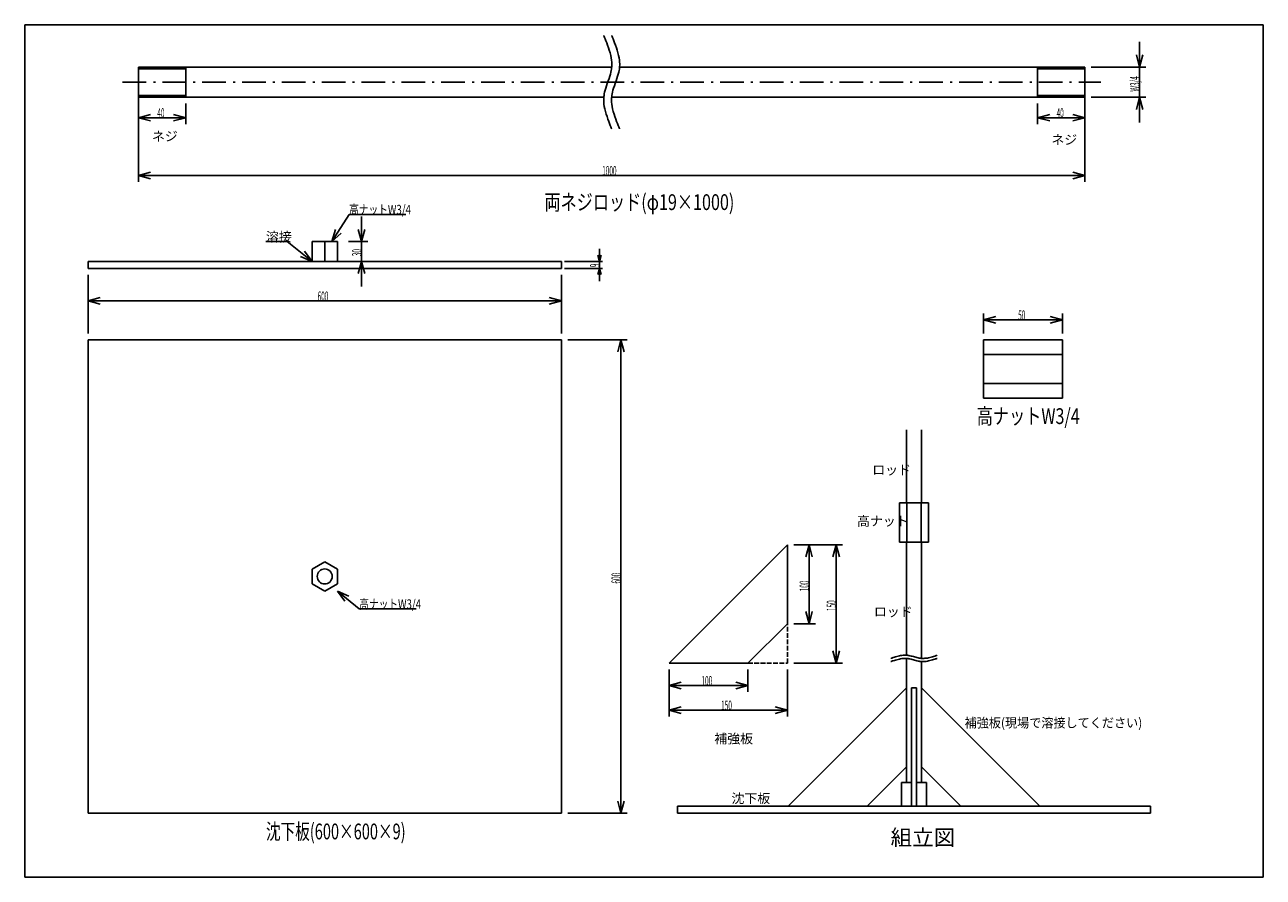
# Model space of a CAD drawing. Extents: x 25 to 810, y 20 to 560.
import ezdxf

# ---------------------------------------------------------------- set-up
doc = ezdxf.new("R2010")
doc.units = 0
doc.header["$LTSCALE"] = 0.5
doc.linetypes.add('DASHDOT', pattern=[50.5, 30, -9, 2.5, -9])
doc.linetypes.add('DOT', pattern=[8, 6, -2])
doc.layers.add('1', color=7, linetype='CONTINUOUS')
doc.styles.add('KANJI', font='TXT', dxfattribs={"bigfont": 'BIGFONT'})
doc.dimstyles.get("Standard").update_dxf_attribs({"dimtxt": 2.5, "dimasz": 2.5, "dimexe": 1.25, "dimexo": 0.625, "dimtad": 1, "dimcen": 2.5, "dimazin": 3, "dimtfac": 1, "dimtmove": 0, "dimatfit": 3})

# ---------------------------------------------------------------- blocks, each defined once
blk = doc.blocks.new('*D1')
at = {"layer": '1', "color": 7, "linetype": 'CONTINUOUS'}
for p, q in [((97.015843, 460.54215), (97.015843, 517.145214)), ((697.015843, 460.54215), (697.015843, 517.145214)), ((97.015843, 464.54215), (104.74325, 466.612702)), ((97.015843, 464.54215), (697.015843, 464.54215)), ((97.015843, 464.54215), (104.74325, 462.471598)), ((697.015843, 464.54215), (689.288436, 466.612702)), ((697.015843, 464.54215), (689.288436, 462.471598))]:
    blk.add_line(p, q, dxfattribs=at)
at = {"layer": '1', "color": 7, "linetype": 'CONTINUOUS', "style": 'KANJI', "width": 0.5}
blk.add_text('1000', height=6, dxfattribs=at).set_placement((391.015843, 464.54215))
blk = doc.blocks.new('*D2')
at = {"layer": '1', "color": 7, "linetype": 'CONTINUOUS'}
for p, q in [((389.295566, 418.144929), (389.295566, 397.644929)), ((391.295566, 410.144929), (367.123893, 410.144929)), ((389.295566, 410.144929), (388.26029, 414.008632)), ((389.295566, 410.144929), (390.330842, 414.008632)), ((391.295566, 405.644929), (367.123893, 405.644929)), ((389.295566, 405.644929), (388.26029, 401.781226)), ((389.295566, 405.644929), (390.330842, 401.781226))]:
    blk.add_line(p, q, dxfattribs=at)
at = {"layer": '1', "color": 7, "linetype": 'CONTINUOUS', "style": 'KANJI', "width": 0.5}
blk.add_text('9', height=6, rotation=90, dxfattribs=at).set_placement((389.295566, 406.394929))
blk = doc.blocks.new('*D3')
at = {"layer": '1', "color": 7, "linetype": 'CONTINUOUS'}
for p, q in [((65.139942, 381.063684), (65.139943, 401.644929)), ((365.139942, 381.063684), (365.139943, 401.644929)), ((65.139942, 385.063684), (72.867349, 387.134236)), ((65.139942, 385.063684), (365.139942, 385.063684)), ((65.139942, 385.063684), (72.867349, 382.993132)), ((365.139942, 385.063684), (357.412536, 387.134236)), ((365.139942, 385.063684), (357.412536, 382.993132))]:
    blk.add_line(p, q, dxfattribs=at)
at = {"layer": '1', "color": 7, "linetype": 'CONTINUOUS', "style": 'KANJI', "width": 0.5}
blk.add_text('600', height=6, dxfattribs=at).set_placement((210.639942, 385.063684))
blk = doc.blocks.new('*D4')
at = {"layer": '1', "color": 7, "linetype": 'CONTINUOUS'}
for p, q in [((406.881185, 360.516562), (369.139943, 360.516562)), ((402.881185, 360.516562), (400.810633, 352.789155)), ((402.881185, 60.516562), (402.881185, 360.516562)), ((402.881185, 360.516562), (404.951737, 352.789155)), ((402.881185, 60.516562), (400.810633, 68.243969)), ((402.881185, 60.516562), (404.951737, 68.243969)), ((406.881185, 60.516562), (369.139943, 60.516562))]:
    blk.add_line(p, q, dxfattribs=at)
at = {"layer": '1', "color": 7, "linetype": 'CONTINUOUS', "style": 'KANJI', "width": 0.5}
blk.add_text('600', height=6, rotation=90, dxfattribs=at).set_placement((402.881185, 206.016562))
blk = doc.blocks.new('*D5')
at = {"layer": '1', "color": 7, "linetype": 'CONTINUOUS'}
for p, q in [((65.139943, 389.063684), (65.139943, 364.516562)), ((65.139943, 385.063684), (72.867349, 387.134236)), ((65.139943, 385.063684), (365.139943, 385.063684)), ((65.139943, 385.063684), (72.867349, 382.993132)), ((365.139943, 385.063684), (357.412536, 387.134236)), ((365.139943, 385.063684), (357.412536, 382.993132)), ((365.139943, 389.063684), (365.139943, 364.516562))]:
    blk.add_line(p, q, dxfattribs=at)
blk = doc.blocks.new('*D6')
at = {"layer": '1', "color": 7, "linetype": 'CONTINUOUS'}
for p, q in [((731.64918, 549.145214), (731.64918, 498.145214)), ((731.64918, 533.145214), (729.578628, 540.872621)), ((731.64918, 533.145214), (733.719732, 540.872621)), ((735.64918, 533.145214), (701.015843, 533.145214)), ((735.64918, 514.145214), (701.015843, 514.145214)), ((731.64918, 514.145214), (729.578628, 506.417807)), ((731.64918, 514.145214), (733.719732, 506.417807))]:
    blk.add_line(p, q, dxfattribs=at)
at = {"layer": '1', "color": 7, "linetype": 'CONTINUOUS', "style": 'KANJI', "width": 0.5}
blk.add_text('W3/4', height=6, rotation=90, dxfattribs=at).set_placement((731.64918, 517.645214))
blk = doc.blocks.new('*D7')
at = {"layer": '1', "color": 7, "linetype": 'CONTINUOUS'}
for p, q in [((433.412952, 137.44989), (433.412952, 151.605427)), ((483.412952, 137.44989), (483.412952, 151.605427)), ((433.412952, 141.44989), (441.140358, 143.520442)), ((433.412952, 141.44989), (483.412952, 141.44989)), ((433.412952, 141.44989), (441.140358, 139.379338)), ((483.412952, 141.44989), (475.685545, 143.520442)), ((483.412952, 141.44989), (475.685545, 139.379338))]:
    blk.add_line(p, q, dxfattribs=at)
at = {"layer": '1', "color": 7, "linetype": 'CONTINUOUS', "style": 'KANJI', "width": 0.5}
blk.add_text('100', height=6, dxfattribs=at).set_placement((453.912952, 141.44989))
blk = doc.blocks.new('*D8')
at = {"layer": '1', "color": 7, "linetype": 'CONTINUOUS'}
for p, q in [((433.412952, 121.861025), (433.412952, 151.605427)), ((508.412952, 121.861025), (508.412952, 151.605427)), ((433.412952, 125.861025), (441.140358, 127.931577)), ((433.412952, 125.861025), (508.412952, 125.861025)), ((433.412952, 125.861025), (441.140358, 123.790473)), ((508.412952, 125.861025), (500.685545, 127.931577)), ((508.412952, 125.861025), (500.685545, 123.790473))]:
    blk.add_line(p, q, dxfattribs=at)
at = {"layer": '1', "color": 7, "linetype": 'CONTINUOUS', "style": 'KANJI', "width": 0.5}
blk.add_text('150', height=6, dxfattribs=at).set_placement((466.412952, 125.861025))
blk = doc.blocks.new('*D9')
at = {"layer": '1', "color": 7, "linetype": 'CONTINUOUS'}
for p, q in [((526.127362, 230.605427), (512.412952, 230.605427)), ((522.127362, 230.605427), (520.056809, 222.87802)), ((522.127362, 180.605427), (522.127362, 230.605427)), ((522.127362, 230.605427), (524.197914, 222.87802)), ((526.127362, 180.605427), (512.412952, 180.605427)), ((522.127362, 180.605427), (520.056809, 188.332834)), ((522.127362, 180.605427), (524.197914, 188.332834))]:
    blk.add_line(p, q, dxfattribs=at)
at = {"layer": '1', "color": 7, "linetype": 'CONTINUOUS', "style": 'KANJI', "width": 0.5}
blk.add_text('100', height=6, rotation=90, dxfattribs=at).set_placement((522.127362, 201.105427))
blk = doc.blocks.new('*D10')
at = {"layer": '1', "color": 7, "linetype": 'CONTINUOUS'}
for p, q in [((543.315085, 230.605427), (512.412952, 230.605427)), ((539.315085, 230.605427), (537.244532, 222.87802)), ((539.315085, 155.605427), (539.315085, 230.605427)), ((539.315085, 230.605427), (541.385637, 222.87802)), ((539.315085, 155.605427), (537.244532, 163.332834)), ((539.315085, 155.605427), (541.385637, 163.332834)), ((543.315085, 155.605427), (512.412952, 155.605427))]:
    blk.add_line(p, q, dxfattribs=at)
at = {"layer": '1', "color": 7, "linetype": 'CONTINUOUS', "style": 'KANJI', "width": 0.5}
blk.add_text('150', height=6, rotation=90, dxfattribs=at).set_placement((539.315085, 188.605427))
blk = doc.blocks.new('*D11')
at = {"layer": '1', "color": 7, "linetype": 'CONTINUOUS'}
for p, q in [((667.015843, 497.145214), (667.015843, 510.145214)), ((667.015843, 501.145214), (674.74325, 503.215766)), ((697.015843, 501.145214), (689.288436, 503.215766)), ((697.015843, 497.145214), (697.015843, 510.145214)), ((667.015843, 501.145214), (697.015843, 501.145214)), ((667.015843, 501.145214), (674.74325, 499.074662)), ((697.015843, 501.145214), (689.288436, 499.074662))]:
    blk.add_line(p, q, dxfattribs=at)
at = {"layer": '1', "color": 7, "linetype": 'CONTINUOUS', "style": 'KANJI', "width": 0.5}
blk.add_text('40', height=6, dxfattribs=at).set_placement((679.015843, 501.145214))
blk = doc.blocks.new('*D12')
at = {"layer": '1', "color": 7, "linetype": 'CONTINUOUS'}
for p, q in [((97.015843, 497.145214), (97.015843, 510.145214)), ((97.015843, 501.145214), (104.74325, 503.215766)), ((127.015843, 501.145214), (119.288436, 503.215766)), ((127.015843, 497.145214), (127.015843, 510.145214)), ((97.015843, 501.145214), (127.015843, 501.145214)), ((97.015843, 501.145214), (104.74325, 499.074662)), ((127.015843, 501.145214), (119.288436, 499.074662))]:
    blk.add_line(p, q, dxfattribs=at)
at = {"layer": '1', "color": 7, "linetype": 'CONTINUOUS', "style": 'KANJI', "width": 0.5}
blk.add_text('40', height=6, dxfattribs=at).set_placement((109.015843, 501.145214))
blk = doc.blocks.new('*D13')
at = {"layer": '1', "color": 7, "linetype": 'CONTINUOUS'}
for p, q in [((238.440385, 438.644929), (238.440385, 394.144929)), ((238.440385, 422.644929), (236.369833, 430.372336)), ((238.440385, 422.644929), (240.510937, 430.372336)), ((242.440385, 422.644929), (230.191239, 422.644929)), ((242.440385, 410.144929), (230.191239, 410.144929)), ((238.440385, 410.144929), (236.369833, 402.417522)), ((238.440385, 410.144929), (240.510937, 402.417522))]:
    blk.add_line(p, q, dxfattribs=at)
at = {"layer": '1', "color": 7, "linetype": 'CONTINUOUS', "style": 'KANJI', "width": 0.5}
blk.add_text('30', height=6, rotation=90, dxfattribs=at).set_placement((238.440385, 413.394929))
blk = doc.blocks.new('*D14')
at = {"layer": '1', "color": 7, "linetype": 'CONTINUOUS'}
for p, q in [((632.687811, 377.049252), (632.687811, 364.39088)), ((682.687811, 377.049252), (682.687811, 364.39088)), ((632.687811, 373.049252), (640.415218, 375.119804)), ((632.687811, 373.049252), (682.687811, 373.049252)), ((632.687811, 373.049252), (640.415218, 370.9787)), ((682.687811, 373.049252), (674.960404, 375.119804)), ((682.687811, 373.049252), (674.960404, 370.9787))]:
    blk.add_line(p, q, dxfattribs=at)
at = {"layer": '1', "color": 7, "linetype": 'CONTINUOUS', "style": 'KANJI', "width": 0.5}
blk.add_text('50', height=6, dxfattribs=at).set_placement((654.687811, 373.049252))

msp = doc.modelspace()

# ---------------------------------------------------------------- linework, layer by layer
at = {"layer": '1', "color": 7, "linetype": 'CONTINUOUS'}
for p, q in [((25, 560), (25, 20)), ((810, 560), (25, 560)), ((810, 20), (810, 560)), ((392.07267, 553.006554), (392.015843, 553.145214)), ((392.241538, 552.594363), (392.07267, 553.006554)), ((392.517306, 551.919937), (392.241538, 552.594363)), ((392.890518, 551.001866), (392.517306, 551.919937)), ((393.346499, 549.865644), (392.890518, 551.001866)), ((393.864813, 548.543062), (393.346499, 549.865644)), ((397.07267, 553.006554), (397.015843, 553.145214)), ((397.241538, 552.594363), (397.07267, 553.006554)), ((397.517306, 551.919937), (397.241538, 552.594363)), ((397.890518, 551.001866), (397.517306, 551.919937)), ((398.346499, 549.865644), (397.890518, 551.001866)), ((398.864813, 548.543062), (398.346499, 549.865644)), ((394.41954, 547.071375), (393.864813, 548.543062)), ((394.980679, 545.492214), (394.41954, 547.071375)), ((395.516697, 543.850277), (394.980679, 545.492214)), ((395.997941, 542.191856), (395.516697, 543.850277)), ((396.400349, 540.56328), (395.997941, 542.191856)), ((399.41954, 547.071375), (398.864813, 548.543062)), ((399.980679, 545.492214), (399.41954, 547.071375)), ((400.516697, 543.850277), (399.980679, 545.492214)), ((400.997941, 542.191856), (400.516697, 543.850277)), ((401.400349, 540.56328), (400.997941, 542.191856)), ((396.708748, 539.009393), (396.400349, 540.56328)), ((396.918993, 537.572154), (396.708748, 539.009393)), ((397.038411, 536.289462), (396.918993, 537.572154)), ((397.084311, 535.194247), (397.038411, 536.289462)), ((397.053722, 533.669708), (397.080695, 534.31386)), ((397.080695, 534.31386), (397.084311, 535.194247)), ((401.708748, 539.009393), (401.400349, 540.56328)), ((401.918993, 537.572154), (401.708748, 539.009393)), ((402.038411, 536.289462), (401.918993, 537.572154)), ((402.084311, 535.194247), (402.038411, 536.289462)), ((402.053722, 533.669708), (402.080695, 534.31386)), ((402.080695, 534.31386), (402.084311, 535.194247)), ((97.015843, 533.145214), (97.015843, 532.145214)), ((397.015843, 533.145214), (97.015843, 533.145214)), ((97.015843, 532.145214), (127.015843, 532.145214)), ((97.015843, 532.145214), (97.015843, 515.145214)), ((127.015843, 533.145214), (127.015843, 514.145214)), ((394.790638, 524.422883), (395.3218, 525.958102)), ((395.3218, 525.958102), (395.800813, 527.433247)), ((395.800813, 527.433247), (396.202653, 528.809278)), ((396.202653, 528.809278), (396.514552, 530.048838)), ((396.514552, 530.048838), (396.736785, 531.11724)), ((396.736785, 531.11724), (396.880547, 531.983613)), ((396.880547, 531.983613), (396.963484, 532.622168)), ((396.963484, 532.622168), (397.004014, 533.01342)), ((397.004014, 533.01342), (397.015843, 533.145214)), ((397.015843, 533.145214), (397.026745, 533.277101)), ((397.026745, 533.277101), (397.053722, 533.669708)), ((399.790638, 524.422883), (400.3218, 525.958102)), ((400.3218, 525.958102), (400.800813, 527.433247)), ((400.800813, 527.433247), (401.202653, 528.809278)), ((401.202653, 528.809278), (401.514552, 530.048838)), ((401.514552, 530.048838), (401.736785, 531.11724)), ((401.736785, 531.11724), (401.880547, 531.983613)), ((401.880547, 531.983613), (401.963484, 532.622168)), ((401.963484, 532.622168), (402.004014, 533.01342)), ((402.004014, 533.01342), (402.015843, 533.145214)), ((402.015843, 533.145214), (402.026745, 533.277101)), ((402.015843, 533.145214), (697.015843, 533.145214)), ((402.026745, 533.277101), (402.053722, 533.669708)), ((667.015843, 533.145214), (667.015843, 514.145214)), ((667.015843, 532.145214), (697.015843, 532.145214)), ((697.015843, 533.145214), (697.015843, 514.145214)), ((392.517134, 517.24159), (392.829033, 518.48115)), ((392.829033, 518.48115), (393.230873, 519.857181)), ((393.230873, 519.857181), (393.709886, 521.332326)), ((393.709886, 521.332326), (394.241048, 522.867545)), ((394.241048, 522.867545), (394.790638, 524.422883)), ((397.517134, 517.24159), (397.829033, 518.48115)), ((397.829033, 518.48115), (398.230873, 519.857181)), ((398.230873, 519.857181), (398.709886, 521.332326)), ((398.709886, 521.332326), (399.241048, 522.867545)), ((399.241048, 522.867545), (399.790638, 524.422883)), ((127.015843, 515.145214), (97.015843, 515.145214)), ((97.015843, 515.145214), (97.015843, 514.145214)), ((97.015843, 514.145214), (392.015843, 514.145214)), ((391.947375, 512.096181), (391.950991, 512.976568)), ((391.993275, 511.000966), (391.947375, 512.096181)), ((391.950991, 512.976568), (391.977964, 513.62072)), ((391.977964, 513.62072), (392.004941, 514.013327)), ((392.112693, 509.718274), (391.993275, 511.000966)), ((392.004941, 514.013327), (392.015843, 514.145214)), ((392.015843, 514.145214), (392.027672, 514.277008)), ((392.027672, 514.277008), (392.068202, 514.66826)), ((392.068202, 514.66826), (392.151139, 515.306815)), ((392.151139, 515.306815), (392.294901, 516.173188)), ((392.294901, 516.173188), (392.517134, 517.24159)), ((396.947375, 512.096181), (396.950991, 512.976568)), ((396.993275, 511.000966), (396.947375, 512.096181)), ((396.950991, 512.976568), (396.977964, 513.62072)), ((396.977964, 513.62072), (397.004941, 514.013327)), ((397.112693, 509.718274), (396.993275, 511.000966)), ((397.004941, 514.013327), (397.015843, 514.145214)), ((397.015843, 514.145214), (397.027672, 514.277008)), ((397.015843, 514.145214), (697.015843, 514.145214)), ((397.027672, 514.277008), (397.068202, 514.66826)), ((397.068202, 514.66826), (397.151139, 515.306815)), ((397.151139, 515.306815), (397.294901, 516.173188)), ((397.294901, 516.173188), (397.517134, 517.24159)), ((667.015843, 515.145214), (697.015843, 515.145214)), ((392.322938, 508.281035), (392.112693, 509.718274)), ((392.631337, 506.727148), (392.322938, 508.281035)), ((393.033745, 505.098572), (392.631337, 506.727148)), ((393.514989, 503.440151), (393.033745, 505.098572)), ((394.051007, 501.798214), (393.514989, 503.440151)), ((397.322938, 508.281035), (397.112693, 509.718274)), ((397.631337, 506.727148), (397.322938, 508.281035)), ((398.033745, 505.098572), (397.631337, 506.727148)), ((398.514989, 503.440151), (398.033745, 505.098572)), ((399.051007, 501.798214), (398.514989, 503.440151)), ((394.612146, 500.219053), (394.051007, 501.798214)), ((395.166873, 498.747366), (394.612146, 500.219053)), ((395.685187, 497.424784), (395.166873, 498.747366)), ((396.141168, 496.288562), (395.685187, 497.424784)), ((396.51438, 495.370491), (396.141168, 496.288562)), ((396.790148, 494.696065), (396.51438, 495.370491)), ((396.959016, 494.283874), (396.790148, 494.696065)), ((399.612146, 500.219053), (399.051007, 501.798214)), ((400.166873, 498.747366), (399.612146, 500.219053)), ((400.685187, 497.424784), (400.166873, 498.747366)), ((401.141168, 496.288562), (400.685187, 497.424784)), ((401.51438, 495.370491), (401.141168, 496.288562)), ((401.790148, 494.696065), (401.51438, 495.370491)), ((401.959016, 494.283874), (401.790148, 494.696065)), ((397.015843, 494.145214), (396.959016, 494.283874)), ((402.015843, 494.145214), (401.959016, 494.283874)), ((219.640673, 422.644929), (230.603578, 439.911352)), ((230.603578, 439.911352), (266.603578, 439.911352)), ((219.640673, 422.644929), (222.034669, 430.278328)), ((219.640673, 422.644929), (225.530634, 428.058648)), ((191.298811, 422.644929), (177.859029, 422.644929)), ((207.139943, 410.144929), (191.298811, 422.644929)), ((207.139943, 410.144929), (202.356305, 416.557168)), ((207.139943, 422.644929), (223.139943, 422.644929)), ((207.139943, 410.144929), (207.139943, 422.644929)), ((215.139943, 410.144929), (215.139943, 422.644929)), ((223.139943, 422.644929), (223.139943, 410.144929)), ((65.139943, 410.144929), (65.139943, 405.644929)), ((365.139943, 410.144929), (65.139943, 410.144929)), ((207.139943, 410.144929), (199.791071, 413.306272)), ((365.139943, 405.644929), (365.139943, 410.144929)), ((65.139943, 405.644929), (365.139943, 405.644929)), ((65.139943, 60.516562), (65.139943, 360.516562)), ((65.139943, 360.516562), (365.139943, 360.516562)), ((365.139943, 360.516562), (365.139943, 60.516562)), ((632.687811, 323.39088), (632.687811, 360.39088)), ((632.687811, 360.39088), (682.687811, 360.39088)), ((682.687811, 360.39088), (682.687811, 323.39088)), ((632.687811, 351.09088), (682.687811, 351.09088)), ((682.687811, 332.69088), (632.687811, 332.69088)), ((682.687811, 323.39088), (632.687811, 323.39088)), ((583.884652, 303.41227), (583.884652, 257.223121)), ((593.384652, 257.223121), (593.384652, 303.41227)), ((579.384652, 232.223121), (579.384652, 257.223121)), ((579.384652, 257.223121), (597.884652, 257.223121)), ((584.034652, 232.223121), (584.034652, 257.223121)), ((593.234652, 232.223121), (593.234652, 257.223121)), ((597.884652, 257.223121), (597.884652, 232.223121)), ((433.412952, 155.605427), (508.412952, 230.605427)), ((508.412952, 230.605427), (508.412952, 180.605427)), ((597.884652, 232.223121), (579.384652, 232.223121)), ((583.884652, 160.619841), (583.884652, 232.223121)), ((583.884652, 232.223121), (593.384652, 232.223121)), ((593.384652, 232.223121), (593.384652, 158.619841)), ((215.139943, 219.766562), (207.139943, 215.135364)), ((207.139943, 215.135364), (207.139943, 205.89776)), ((223.139943, 215.135364), (215.139943, 219.766562)), ((223.139943, 205.89776), (223.139943, 215.135364)), ((207.139943, 205.89776), (215.139943, 201.266562)), ((215.139943, 201.266562), (223.139943, 205.89776)), ((223.139943, 201.266562), (237.031946, 190.017154)), ((223.139943, 201.266562), (230.448322, 198.012705)), ((223.139943, 201.266562), (227.842257, 194.794449)), ((237.031946, 190.017154), (273.031946, 190.017154)), ((508.412952, 180.605427), (483.412952, 155.605427)), ((573.884652, 158.619841), (573.953982, 158.642572)), ((573.953982, 158.642572), (574.160078, 158.71012)), ((574.160078, 158.71012), (574.497291, 158.820427)), ((574.497291, 158.820427), (574.956326, 158.969711)), ((574.956326, 158.969711), (575.524437, 159.152104)), ((574.956326, 156.969711), (575.524437, 157.152104)), ((575.524437, 159.152104), (576.185728, 159.359429)), ((575.524437, 157.152104), (576.185728, 157.359429)), ((576.185728, 159.359429), (576.921572, 159.58132)), ((576.185728, 157.359429), (576.921572, 157.58132)), ((576.921572, 159.58132), (577.711152, 159.805776)), ((576.921572, 157.58132), (577.711152, 157.805776)), ((577.711152, 159.805776), (578.53212, 160.020183)), ((577.711152, 157.805776), (578.53212, 158.020183)), ((578.53212, 160.020183), (579.361331, 160.212681)), ((578.53212, 158.020183), (579.361331, 158.212681)), ((579.361331, 160.212681), (580.175619, 160.373644)), ((579.361331, 158.212681), (580.175619, 158.373644)), ((580.175619, 160.373644), (580.952562, 160.497004)), ((580.175619, 158.373644), (580.952562, 158.497004)), ((580.952562, 160.497004), (581.671182, 160.581101)), ((580.952562, 158.497004), (581.671182, 158.581101)), ((581.671182, 160.581101), (582.312528, 160.628869)), ((581.671182, 158.581101), (582.312528, 158.628869)), ((582.312528, 160.628869), (582.860135, 160.647229)), ((582.312528, 158.628869), (582.860135, 158.647229)), ((582.860135, 160.647229), (583.300329, 160.645782)), ((582.860135, 158.647229), (583.300329, 158.645782)), ((583.300329, 160.645782), (583.622405, 160.634993)), ((583.300329, 158.645782), (583.622405, 158.634993)), ((583.622405, 160.634993), (583.818708, 160.624202)), ((583.622405, 158.634993), (583.818708, 158.624202)), ((583.818708, 160.624202), (583.884652, 160.619841)), ((583.818708, 158.624202), (583.884652, 158.619841)), ((583.884652, 160.619841), (583.950549, 160.61511)), ((583.884652, 158.619841), (583.950549, 158.61511)), ((583.884652, 158.619841), (583.884652, 80.016562)), ((583.950549, 160.61511), (584.146175, 160.598898)), ((583.950549, 158.61511), (584.146175, 158.598898)), ((584.146175, 160.598898), (584.465453, 160.565723)), ((584.146175, 158.598898), (584.465453, 158.565723)), ((584.465453, 160.565723), (584.898639, 160.508218)), ((584.465453, 158.565723), (584.898639, 158.508218)), ((584.898639, 160.508218), (585.43284, 160.419325)), ((584.898639, 158.508218), (585.43284, 158.419325)), ((585.43284, 160.419325), (586.05262, 160.294565)), ((585.43284, 158.419325), (586.05262, 158.294565)), ((586.05262, 160.294565), (586.740635, 160.13383)), ((586.05262, 158.294565), (586.740635, 158.13383)), ((586.740635, 160.13383), (587.478208, 159.942224)), ((586.740635, 158.13383), (587.478208, 157.942224)), ((587.478208, 159.942224), (588.245817, 159.72976)), ((587.478208, 157.942224), (588.245817, 157.72976)), ((588.245817, 159.72976), (589.023487, 159.509923)), ((588.245817, 157.72976), (589.023487, 157.509923)), ((589.023487, 159.509923), (589.791096, 159.297459)), ((589.023487, 157.509923), (589.791096, 157.297459)), ((589.791096, 159.297459), (590.528669, 159.105853)), ((589.791096, 157.297459), (590.528669, 157.105853)), ((590.528669, 159.105853), (591.216684, 158.945118)), ((590.528669, 157.105853), (591.216684, 156.945118)), ((591.216684, 158.945118), (591.836464, 158.820358)), ((591.836464, 158.820358), (592.370665, 158.731465)), ((592.370665, 158.731465), (592.803851, 158.67396)), ((592.803851, 158.67396), (593.123129, 158.640785)), ((593.123129, 158.640785), (593.318755, 158.624573)), ((593.318755, 158.624573), (593.384652, 158.619841)), ((593.384652, 158.619841), (593.450596, 158.615481)), ((593.450596, 158.615481), (593.646899, 158.60469)), ((593.646899, 158.60469), (593.968975, 158.593901)), ((593.968975, 158.593901), (594.409169, 158.592454)), ((594.409169, 158.592454), (594.956776, 158.610814)), ((594.956776, 158.610814), (595.598122, 158.658582)), ((595.598122, 158.658582), (596.316742, 158.742679)), ((596.316742, 158.742679), (597.093685, 158.866039)), ((597.093685, 158.866039), (597.907973, 159.027002)), ((597.093685, 156.866039), (597.907973, 157.027002)), ((597.907973, 159.027002), (598.737184, 159.2195)), ((597.907973, 157.027002), (598.737184, 157.2195)), ((598.737184, 159.2195), (599.558152, 159.433907)), ((598.737184, 157.2195), (599.558152, 157.433907)), ((599.558152, 159.433907), (600.347732, 159.658363)), ((599.558152, 157.433907), (600.347732, 157.658363)), ((600.347732, 159.658363), (601.083576, 159.880254)), ((600.347732, 157.658363), (601.083576, 157.880254)), ((601.083576, 159.880254), (601.744867, 160.087579)), ((601.083576, 157.880254), (601.744867, 158.087579)), ((601.744867, 160.087579), (602.312978, 160.269972)), ((601.744867, 158.087579), (602.312978, 158.269972)), ((602.312978, 160.269972), (602.772013, 160.419256)), ((602.312978, 158.269972), (602.772013, 158.419256)), ((602.772013, 160.419256), (603.109226, 160.529563)), ((602.772013, 158.419256), (603.109226, 158.529563)), ((603.109226, 160.529563), (603.315322, 160.597111)), ((603.109226, 158.529563), (603.315322, 158.597111)), ((603.315322, 160.597111), (603.384652, 160.619841)), ((603.315322, 158.597111), (603.384652, 158.619841)), ((483.412952, 155.605427), (433.412952, 155.605427)), ((573.884652, 156.619841), (573.953982, 156.642572)), ((573.953982, 156.642572), (574.160078, 156.71012)), ((574.160078, 156.71012), (574.497291, 156.820427)), ((574.497291, 156.820427), (574.956326, 156.969711)), ((591.216684, 156.945118), (591.836464, 156.820358)), ((591.836464, 156.820358), (592.370665, 156.731465)), ((592.370665, 156.731465), (592.803851, 156.67396)), ((592.803851, 156.67396), (593.123129, 156.640785)), ((593.123129, 156.640785), (593.318755, 156.624573)), ((593.318755, 156.624573), (593.384652, 156.619841)), ((593.384652, 156.619841), (593.450596, 156.615481)), ((593.384652, 80.016562), (593.384652, 156.619841)), ((593.450596, 156.615481), (593.646899, 156.60469)), ((593.646899, 156.60469), (593.968975, 156.593901)), ((593.968975, 156.593901), (594.409169, 156.592454)), ((594.409169, 156.592454), (594.956776, 156.610814)), ((594.956776, 156.610814), (595.598122, 156.658582)), ((595.598122, 156.658582), (596.316742, 156.742679)), ((596.316742, 156.742679), (597.093685, 156.866039)), ((508.884652, 65.016562), (583.884652, 140.016562)), ((587.034652, 65.016562), (587.034652, 140.016562)), ((587.034652, 140.016562), (590.234652, 140.016562)), ((590.234652, 140.016562), (590.234652, 65.016562)), ((593.384652, 140.016562), (668.384652, 65.016562)), ((583.884652, 90.016562), (558.884652, 65.016562)), ((593.384652, 90.016562), (618.384652, 65.016562)), ((587.034652, 80.016562), (580.634652, 80.016562)), ((580.634652, 80.016562), (580.634652, 65.016562)), ((590.234652, 80.016562), (596.634652, 80.016562)), ((596.634652, 80.016562), (596.634652, 65.016562)), ((438.634652, 65.016562), (438.634652, 60.516562)), ((738.634652, 65.016562), (438.634652, 65.016562)), ((597.884652, 65.016562), (579.384652, 65.016562)), ((738.634652, 60.516562), (738.634652, 65.016562)), ((65.139943, 60.516562), (365.139943, 60.516562)), ((438.634652, 60.516562), (738.634652, 60.516562)), ((25, 20), (810, 20))]:
    msp.add_line(p, q, dxfattribs=at)
at = {"layer": '1', "color": 7, "linetype": 'DASHDOT'}
msp.add_line((87.015843, 523.645214), (707.015843, 523.645214), dxfattribs=at)
at = {"layer": '1', "color": 7, "linetype": 'DOT'}
for p, q in [((508.412952, 155.605427), (508.412952, 180.605427)), ((483.412952, 155.605427), (508.412952, 155.605427))]:
    msp.add_line(p, q, dxfattribs=at)
at = {"layer": '1', "color": 7, "linetype": 'CONTINUOUS'}
msp.add_circle((215.139943, 210.516562), 4.75, dxfattribs=at)

# ---------------------------------------------------------------- texts
at = {"layer": '1', "color": 7, "linetype": 'CONTINUOUS', "style": 'KANJI'}
for s, height, p in [('ネジ', 6, (105.598808, 486.374001)), ('ネジ', 6, (675.72861, 484.177422)), ('溶接', 6, (177.859029, 422.644929)), ('ロッド', 6, (562.154725, 275.041596)), ('高ナット', 6, (552.526128, 242.614759)), ('ロッド', 6, (563.220631, 185.239075)), ('沈下板', 6, (472.947036, 66.944566)), ('組立図', 10, (573.832297, 40.155917))]:
    msp.add_text(s, height=height, dxfattribs=at).set_placement(p)
for s, height, width, p in [('両ネジロッド(φ19×1000)', 10, 0.75, (354.365899, 442.649428)), ('高ナットW3/4', 6, 0.75, (230.603578, 439.911352)), ('高ナットW3/4', 10, 0.75, (628.419329, 307.087368)), ('高ナットW3/4', 6, 0.75, (237.031946, 190.017154)), ('補強板(現場で溶接してください)', 6, 0.9375, (620.715889, 114.833238)), ('沈下板(600×600×9)', 10, 0.678571, (177.896848, 43.991038))]:
    msp.add_text(s, height=height, dxfattribs=dict(at, width=width)).set_placement(p)
at = {"layer": '1', "color": 7, "linetype": 'DOT', "style": 'KANJI'}
msp.add_text('補強板', height=6, dxfattribs=at).set_placement((462.064223, 104.752957))

# ---------------------------------------------------------------- dimensions: what is measured, and where the dimension line sits
at = {"layer": '1', "color": 7, "linetype": 'CONTINUOUS'}
for base, p1, p2, angle, text, picture, middle in [((731.64918, 533.145214), (701.015843, 533.145214), (701.015843, 514.145214), 270, 'W3/4', '*D6', (731.64918, 523.645214)), ((238.440385, 422.644929), (230.191239, 422.644929), (230.191239, 410.144929), 270, '30', '*D13', (238.440385, 416.394929)), ((389.295566, 410.144929), (367.123893, 410.144929), (367.123893, 405.644929), 270, '9', '*D2', (389.295566, 407.894929)), ((402.881185, 60.516562), (369.139943, 60.516562), (369.139943, 360.516562), 90, '600', '*D4', (402.881185, 210.516562)), ((522.127362, 180.605427), (512.412952, 180.605427), (512.412952, 230.605427), 90, '100', '*D9', (522.127362, 205.605427)), ((539.315085, 155.605427), (512.412952, 155.605427), (512.412952, 230.605427), 90, '150', '*D10', (539.315085, 193.105427))]:
    dim = msp.add_linear_dim(base=base, p1=p1, p2=p2, angle=angle, text=text, dimstyle='Standard', dxfattribs=at)
    dim.commit()
    dim.dimension.update_dxf_attribs({"geometry": picture, "text_midpoint": middle})
for base, p1, p2, text, picture, middle in [((97.015843, 464.54215), (97.015843, 517.145214), (697.015843, 517.145214), '1000', '*D1', (397.015843, 464.54215)), ((97.015843, 501.145214), (97.015843, 510.145214), (127.015843, 510.145214), '40', '*D12', (112.015843, 501.145214)), ((667.015843, 501.145214), (667.015843, 510.145214), (697.015843, 510.145214), '40', '*D11', (682.015843, 501.145214)), ((65.139942, 385.063684), (65.139943, 401.644929), (365.139943, 401.644929), '600', '*D3', (215.139942, 385.063684)), ((65.139943, 385.063684), (65.139943, 364.516562), (365.139943, 364.516562), ' ', '*D5', (215.139943, 385.063684)), ((632.687811, 373.049252), (632.687811, 364.39088), (682.687811, 364.39088), '50', '*D14', (657.687811, 373.049252)), ((433.412952, 141.44989), (433.412952, 151.605427), (483.412952, 151.605427), '100', '*D7', (458.412952, 141.44989)), ((433.412952, 125.861025), (433.412952, 151.605427), (508.412952, 151.605427), '150', '*D8', (470.912952, 125.861025))]:
    dim = msp.add_linear_dim(base=base, p1=p1, p2=p2, text=text, dimstyle='Standard', dxfattribs=at)
    dim.commit()
    dim.dimension.update_dxf_attribs({"geometry": picture, "text_midpoint": middle})

doc.saveas('drawing.dxf')
